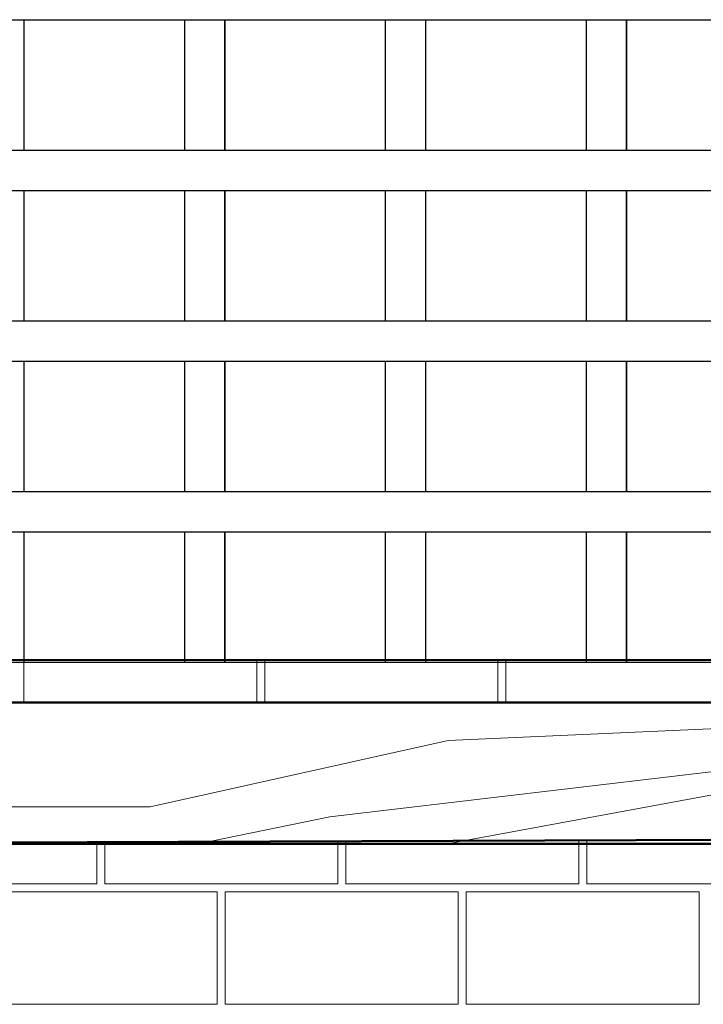
# Model space of a CAD drawing. Extents: x -9.5 to 32.7, y -4.8 to 56.7.
# Drawn here: x 3 to 3.9, y 50.5 to 51.8 of the extents above; entities that cross this region are included whole.
import ezdxf

# ---------------------------------------------------------------- set-up
doc = ezdxf.new("R2010")
doc.units = 0
doc.header["$LTSCALE"] = 50
doc.header["$MEASUREMENT"] = 0
doc.linetypes.add('ArchiTECH.PC Solid Line Type', pattern=[0])
doc.layers.add('Layer1', color=7, linetype='Continuous')

# ---------------------------------------------------------------- blocks, each defined once
blk = doc.blocks.new('ACWBlock0000005', base_point=(2.850705, 47.997228))
at = {"layer": 'Layer1', "color": 9, "linetype": 'ArchiTECH.PC Solid Line Type', "lineweight": 50}
blk.add_line((2.557769, 50.747228), (10.299731, 50.775296), dxfattribs=at)
at = {"layer": 'Layer1', "color": 9, "linetype": 'ArchiTECH.PC Solid Line Type', "lineweight": 20}
for p, q in [((3.140705, 50.697228), (3.140705, 50.749341)), ((3.150705, 50.697228), (3.150705, 50.749377)), ((3.440705, 50.697228), (3.440705, 50.750429)), ((3.450705, 50.697228), (3.450705, 50.750465)), ((3.740705, 50.697228), (3.740705, 50.751516)), ((3.750705, 50.697228), (3.750705, 50.751553)), ((2.850705, 50.697228), (3.140705, 50.697228)), ((3.150705, 50.697228), (3.440705, 50.697228)), ((3.450705, 50.697228), (3.740705, 50.697228)), ((3.750705, 50.697228), (4.040705, 50.697228)), ((3.000705, 50.687228), (3.290705, 50.687228)), ((3.290705, 50.547228), (3.290705, 50.687228)), ((3.300705, 50.547228), (3.300705, 50.687228)), ((3.300705, 50.687228), (3.590705, 50.687228)), ((3.590705, 50.547228), (3.590705, 50.687228)), ((3.600705, 50.547228), (3.600705, 50.687228)), ((3.600705, 50.687228), (3.890705, 50.687228)), ((3.890705, 50.547228), (3.890705, 50.687228)), ((3.000705, 50.547228), (3.290705, 50.547228)), ((3.300705, 50.547228), (3.590705, 50.547228)), ((3.600705, 50.547228), (3.890705, 50.547228))]:
    blk.add_line(p, q, dxfattribs=at)
blk = doc.blocks.new('ACWBlock0000007', base_point=(0.799731, 53.697227))
at = {"layer": 'Layer1', "color": 9, "linetype": 'ArchiTECH.PC Solid Line Type', "lineweight": 50}
for p, q in [((1.299731, 50.976856), (10.274732, 50.973228)), ((0.799731, 50.923228), (10.300103, 50.923228))]:
    blk.add_line(p, q, dxfattribs=at)
at = {"layer": 'Layer1', "color": 9, "linetype": 'ArchiTECH.PC Solid Line Type', "lineweight": 20}
for p, q in [((3.049731, 50.923228), (3.049731, 50.976148)), ((3.339731, 50.923228), (3.339731, 50.976031)), ((3.349731, 50.923228), (3.349731, 50.976027)), ((3.639731, 50.923228), (3.639731, 50.97591)), ((3.649731, 50.923228), (3.649731, 50.975906))]:
    blk.add_line(p, q, dxfattribs=at)
blk = doc.blocks.new('ACWBlock0000009', base_point=(10.300103, 50.923228))
at = {"layer": 'Layer1', "color": 9, "linetype": 'ArchiTECH.PC Solid Line Type', "lineweight": 50}
for p, q in [((2.499732, 50.923228), (10.300103, 50.923228)), ((10.300103, 50.747228), (2.499732, 50.747228))]:
    blk.add_line(p, q, dxfattribs=at)
at = {"layer": 'Layer1', "color": 9, "linetype": 'ArchiTECH.PC Solid Line Type', "lineweight": 20}
for p, q in [((4.648352, 50.923228), (3.578227, 50.875668)), ((4.272617, 50.880423), (3.430787, 50.780548)), ((3.578227, 50.875668), (3.207252, 50.793068)), ((3.577011, 50.747228), (4.002812, 50.825923)), ((3.150177, 50.793068), (2.988472, 50.793068)), ((3.207252, 50.793068), (3.150177, 50.793068)), ((3.430787, 50.780548), (3.266968, 50.747228))]:
    blk.add_line(p, q, dxfattribs=at)
blk = doc.blocks.new('ACWBlock0000030', base_point=(2.499732, 50.747228))
at = {"layer": 'Layer1', "color": 1, "linetype": 'ArchiTECH.PC Solid Line Type', "lineweight": 35}
blk.add_line((2.499732, 50.747228), (10.299731, 50.747228), dxfattribs=at)
blk = doc.blocks.new('ACWBlock0000247', base_point=(2.499785, 50.973228))
at = {"layer": 'Layer1', "color": 52, "linetype": 'ArchiTECH.PC Solid Line Type', "lineweight": 25}
blk.add_line((2.499785, 50.973228), (10.199731, 50.973228), dxfattribs=at)
blk = doc.blocks.new('ACWBlock0000248', base_point=(2.499785, 51.185728))
at = {"layer": 'Layer1', "color": 52, "linetype": 'ArchiTECH.PC Solid Line Type', "lineweight": 25}
blk.add_line((2.499785, 51.185728), (10.199731, 51.185728), dxfattribs=at)
blk = doc.blocks.new('ACWBlock0000249', base_point=(2.499785, 51.135728))
at = {"layer": 'Layer1', "color": 52, "linetype": 'ArchiTECH.PC Solid Line Type', "lineweight": 25}
blk.add_line((2.499785, 51.135728), (10.199731, 51.135728), dxfattribs=at)
blk = doc.blocks.new('ACWBlock0000250', base_point=(2.499785, 51.398228))
at = {"layer": 'Layer1', "color": 52, "linetype": 'ArchiTECH.PC Solid Line Type', "lineweight": 25}
blk.add_line((2.499785, 51.398228), (10.199731, 51.398228), dxfattribs=at)
blk = doc.blocks.new('ACWBlock0000251', base_point=(2.499785, 51.348228))
at = {"layer": 'Layer1', "color": 52, "linetype": 'ArchiTECH.PC Solid Line Type', "lineweight": 25}
blk.add_line((2.499785, 51.348228), (10.199731, 51.348228), dxfattribs=at)
blk = doc.blocks.new('ACWBlock0000252', base_point=(2.499785, 51.610728))
at = {"layer": 'Layer1', "color": 52, "linetype": 'ArchiTECH.PC Solid Line Type', "lineweight": 25}
blk.add_line((2.499785, 51.610728), (10.199731, 51.610728), dxfattribs=at)
blk = doc.blocks.new('ACWBlock0000253', base_point=(2.499785, 51.560728))
at = {"layer": 'Layer1', "color": 52, "linetype": 'ArchiTECH.PC Solid Line Type', "lineweight": 25}
blk.add_line((2.499785, 51.560728), (10.199731, 51.560728), dxfattribs=at)
blk = doc.blocks.new('ACWBlock0000260', base_point=(2.499785, 51.773228))
at = {"layer": 'Layer1', "color": 52, "linetype": 'ArchiTECH.PC Solid Line Type', "lineweight": 25}
blk.add_line((2.499785, 51.773228), (10.199731, 51.773228), dxfattribs=at)
blk = doc.blocks.new('ACWBlock0000294', base_point=(3.049874, 51.348228))
at = {"layer": 'Layer1', "color": 52, "linetype": 'ArchiTECH.PC Solid Line Type', "lineweight": 25}
blk.add_line((3.049874, 51.348228), (3.049874, 51.185728), dxfattribs=at)
blk = doc.blocks.new('ACWBlock0000295', base_point=(3.049874, 51.135728))
at = {"layer": 'Layer1', "color": 52, "linetype": 'ArchiTECH.PC Solid Line Type', "lineweight": 25}
blk.add_line((3.049874, 51.135728), (3.049874, 50.973228), dxfattribs=at)
blk = doc.blocks.new('ACWBlock0000296', base_point=(3.049874, 51.560728))
at = {"layer": 'Layer1', "color": 52, "linetype": 'ArchiTECH.PC Solid Line Type', "lineweight": 25}
blk.add_line((3.049874, 51.560728), (3.049874, 51.398228), dxfattribs=at)
blk = doc.blocks.new('ACWBlock0000297', base_point=(3.049874, 51.773228))
at = {"layer": 'Layer1', "color": 52, "linetype": 'ArchiTECH.PC Solid Line Type', "lineweight": 25}
blk.add_line((3.049874, 51.773228), (3.049874, 51.610728), dxfattribs=at)
blk = doc.blocks.new('ACWBlock0000298', base_point=(3.05006, 51.348228))
at = {"layer": 'Layer1', "color": 52, "linetype": 'ArchiTECH.PC Solid Line Type', "lineweight": 25}
blk.add_line((3.05006, 51.348228), (3.05006, 51.185728), dxfattribs=at)
blk = doc.blocks.new('ACWBlock0000299', base_point=(3.05006, 51.135728))
at = {"layer": 'Layer1', "color": 52, "linetype": 'ArchiTECH.PC Solid Line Type', "lineweight": 25}
blk.add_line((3.05006, 51.135728), (3.05006, 50.973228), dxfattribs=at)
blk = doc.blocks.new('ACWBlock0000300', base_point=(3.05006, 51.560728))
at = {"layer": 'Layer1', "color": 52, "linetype": 'ArchiTECH.PC Solid Line Type', "lineweight": 25}
blk.add_line((3.05006, 51.560728), (3.05006, 51.398228), dxfattribs=at)
blk = doc.blocks.new('ACWBlock0000301', base_point=(3.05006, 51.773228))
at = {"layer": 'Layer1', "color": 52, "linetype": 'ArchiTECH.PC Solid Line Type', "lineweight": 25}
blk.add_line((3.05006, 51.773228), (3.05006, 51.610728), dxfattribs=at)
blk = doc.blocks.new('ACWBlock0000302', base_point=(3.249873, 51.348228))
at = {"layer": 'Layer1', "color": 52, "linetype": 'ArchiTECH.PC Solid Line Type', "lineweight": 25}
blk.add_line((3.249873, 51.348228), (3.249873, 51.185728), dxfattribs=at)
blk = doc.blocks.new('ACWBlock0000303', base_point=(3.249873, 51.135728))
at = {"layer": 'Layer1', "color": 52, "linetype": 'ArchiTECH.PC Solid Line Type', "lineweight": 25}
blk.add_line((3.249873, 51.135728), (3.249873, 50.973228), dxfattribs=at)
blk = doc.blocks.new('ACWBlock0000304', base_point=(3.249873, 51.560728))
at = {"layer": 'Layer1', "color": 52, "linetype": 'ArchiTECH.PC Solid Line Type', "lineweight": 25}
blk.add_line((3.249873, 51.560728), (3.249873, 51.398228), dxfattribs=at)
blk = doc.blocks.new('ACWBlock0000305', base_point=(3.249873, 51.773228))
at = {"layer": 'Layer1', "color": 52, "linetype": 'ArchiTECH.PC Solid Line Type', "lineweight": 25}
blk.add_line((3.249873, 51.773228), (3.249873, 51.610728), dxfattribs=at)
blk = doc.blocks.new('ACWBlock0000306', base_point=(3.299873, 51.348228))
at = {"layer": 'Layer1', "color": 52, "linetype": 'ArchiTECH.PC Solid Line Type', "lineweight": 25}
blk.add_line((3.299873, 51.348228), (3.299873, 51.185728), dxfattribs=at)
blk = doc.blocks.new('ACWBlock0000307', base_point=(3.299873, 51.135728))
at = {"layer": 'Layer1', "color": 52, "linetype": 'ArchiTECH.PC Solid Line Type', "lineweight": 25}
blk.add_line((3.299873, 51.135728), (3.299873, 50.973228), dxfattribs=at)
blk = doc.blocks.new('ACWBlock0000308', base_point=(3.299873, 51.560728))
at = {"layer": 'Layer1', "color": 52, "linetype": 'ArchiTECH.PC Solid Line Type', "lineweight": 25}
blk.add_line((3.299873, 51.560728), (3.299873, 51.398228), dxfattribs=at)
blk = doc.blocks.new('ACWBlock0000309', base_point=(3.299873, 51.773228))
at = {"layer": 'Layer1', "color": 52, "linetype": 'ArchiTECH.PC Solid Line Type', "lineweight": 25}
blk.add_line((3.299873, 51.773228), (3.299873, 51.610728), dxfattribs=at)
blk = doc.blocks.new('ACWBlock0000310', base_point=(3.300058, 51.348228))
at = {"layer": 'Layer1', "color": 52, "linetype": 'ArchiTECH.PC Solid Line Type', "lineweight": 25}
blk.add_line((3.300058, 51.348228), (3.300058, 51.185728), dxfattribs=at)
blk = doc.blocks.new('ACWBlock0000311', base_point=(3.300058, 51.135728))
at = {"layer": 'Layer1', "color": 52, "linetype": 'ArchiTECH.PC Solid Line Type', "lineweight": 25}
blk.add_line((3.300058, 51.135728), (3.300058, 50.973228), dxfattribs=at)
blk = doc.blocks.new('ACWBlock0000312', base_point=(3.300058, 51.560728))
at = {"layer": 'Layer1', "color": 52, "linetype": 'ArchiTECH.PC Solid Line Type', "lineweight": 25}
blk.add_line((3.300058, 51.560728), (3.300058, 51.398228), dxfattribs=at)
blk = doc.blocks.new('ACWBlock0000313', base_point=(3.300058, 51.773228))
at = {"layer": 'Layer1', "color": 52, "linetype": 'ArchiTECH.PC Solid Line Type', "lineweight": 25}
blk.add_line((3.300058, 51.773228), (3.300058, 51.610728), dxfattribs=at)
blk = doc.blocks.new('ACWBlock0000314', base_point=(3.499871, 51.348228))
at = {"layer": 'Layer1', "color": 52, "linetype": 'ArchiTECH.PC Solid Line Type', "lineweight": 25}
blk.add_line((3.499871, 51.348228), (3.499871, 51.185728), dxfattribs=at)
blk = doc.blocks.new('ACWBlock0000315', base_point=(3.499871, 51.135728))
at = {"layer": 'Layer1', "color": 52, "linetype": 'ArchiTECH.PC Solid Line Type', "lineweight": 25}
blk.add_line((3.499871, 51.135728), (3.499871, 50.973228), dxfattribs=at)
blk = doc.blocks.new('ACWBlock0000316', base_point=(3.499871, 51.560728))
at = {"layer": 'Layer1', "color": 52, "linetype": 'ArchiTECH.PC Solid Line Type', "lineweight": 25}
blk.add_line((3.499871, 51.560728), (3.499871, 51.398228), dxfattribs=at)
blk = doc.blocks.new('ACWBlock0000317', base_point=(3.499871, 51.773228))
at = {"layer": 'Layer1', "color": 52, "linetype": 'ArchiTECH.PC Solid Line Type', "lineweight": 25}
blk.add_line((3.499871, 51.773228), (3.499871, 51.610728), dxfattribs=at)
blk = doc.blocks.new('ACWBlock0000318', base_point=(3.549872, 51.348228))
at = {"layer": 'Layer1', "color": 52, "linetype": 'ArchiTECH.PC Solid Line Type', "lineweight": 25}
blk.add_line((3.549872, 51.348228), (3.549872, 51.185728), dxfattribs=at)
blk = doc.blocks.new('ACWBlock0000319', base_point=(3.549872, 51.135728))
at = {"layer": 'Layer1', "color": 52, "linetype": 'ArchiTECH.PC Solid Line Type', "lineweight": 25}
blk.add_line((3.549872, 51.135728), (3.549872, 50.973228), dxfattribs=at)
blk = doc.blocks.new('ACWBlock0000320', base_point=(3.549872, 51.560728))
at = {"layer": 'Layer1', "color": 52, "linetype": 'ArchiTECH.PC Solid Line Type', "lineweight": 25}
blk.add_line((3.549872, 51.560728), (3.549872, 51.398228), dxfattribs=at)
blk = doc.blocks.new('ACWBlock0000321', base_point=(3.549872, 51.773228))
at = {"layer": 'Layer1', "color": 52, "linetype": 'ArchiTECH.PC Solid Line Type', "lineweight": 25}
blk.add_line((3.549872, 51.773228), (3.549872, 51.610728), dxfattribs=at)
blk = doc.blocks.new('ACWBlock0000322', base_point=(3.550057, 51.348228))
at = {"layer": 'Layer1', "color": 52, "linetype": 'ArchiTECH.PC Solid Line Type', "lineweight": 25}
blk.add_line((3.550057, 51.348228), (3.550057, 51.185728), dxfattribs=at)
blk = doc.blocks.new('ACWBlock0000323', base_point=(3.550057, 51.135728))
at = {"layer": 'Layer1', "color": 52, "linetype": 'ArchiTECH.PC Solid Line Type', "lineweight": 25}
blk.add_line((3.550057, 51.135728), (3.550057, 50.973228), dxfattribs=at)
blk = doc.blocks.new('ACWBlock0000324', base_point=(3.550057, 51.560728))
at = {"layer": 'Layer1', "color": 52, "linetype": 'ArchiTECH.PC Solid Line Type', "lineweight": 25}
blk.add_line((3.550057, 51.560728), (3.550057, 51.398228), dxfattribs=at)
blk = doc.blocks.new('ACWBlock0000325', base_point=(3.550057, 51.773228))
at = {"layer": 'Layer1', "color": 52, "linetype": 'ArchiTECH.PC Solid Line Type', "lineweight": 25}
blk.add_line((3.550057, 51.773228), (3.550057, 51.610728), dxfattribs=at)
blk = doc.blocks.new('ACWBlock0000326', base_point=(3.74987, 51.348228))
at = {"layer": 'Layer1', "color": 52, "linetype": 'ArchiTECH.PC Solid Line Type', "lineweight": 25}
blk.add_line((3.74987, 51.348228), (3.74987, 51.185728), dxfattribs=at)
blk = doc.blocks.new('ACWBlock0000327', base_point=(3.74987, 51.135728))
at = {"layer": 'Layer1', "color": 52, "linetype": 'ArchiTECH.PC Solid Line Type', "lineweight": 25}
blk.add_line((3.74987, 51.135728), (3.74987, 50.973228), dxfattribs=at)
blk = doc.blocks.new('ACWBlock0000328', base_point=(3.74987, 51.560728))
at = {"layer": 'Layer1', "color": 52, "linetype": 'ArchiTECH.PC Solid Line Type', "lineweight": 25}
blk.add_line((3.74987, 51.560728), (3.74987, 51.398228), dxfattribs=at)
blk = doc.blocks.new('ACWBlock0000329', base_point=(3.74987, 51.773228))
at = {"layer": 'Layer1', "color": 52, "linetype": 'ArchiTECH.PC Solid Line Type', "lineweight": 25}
blk.add_line((3.74987, 51.773228), (3.74987, 51.610728), dxfattribs=at)
blk = doc.blocks.new('ACWBlock0000330', base_point=(3.79987, 51.348228))
at = {"layer": 'Layer1', "color": 52, "linetype": 'ArchiTECH.PC Solid Line Type', "lineweight": 25}
blk.add_line((3.79987, 51.348228), (3.79987, 51.185728), dxfattribs=at)
blk = doc.blocks.new('ACWBlock0000331', base_point=(3.79987, 51.135728))
at = {"layer": 'Layer1', "color": 52, "linetype": 'ArchiTECH.PC Solid Line Type', "lineweight": 25}
blk.add_line((3.79987, 51.135728), (3.79987, 50.973228), dxfattribs=at)
blk = doc.blocks.new('ACWBlock0000332', base_point=(3.79987, 51.560728))
at = {"layer": 'Layer1', "color": 52, "linetype": 'ArchiTECH.PC Solid Line Type', "lineweight": 25}
blk.add_line((3.79987, 51.560728), (3.79987, 51.398228), dxfattribs=at)
blk = doc.blocks.new('ACWBlock0000333', base_point=(3.79987, 51.773228))
at = {"layer": 'Layer1', "color": 52, "linetype": 'ArchiTECH.PC Solid Line Type', "lineweight": 25}
blk.add_line((3.79987, 51.773228), (3.79987, 51.610728), dxfattribs=at)
blk = doc.blocks.new('ACWBlock0000334', base_point=(3.800056, 51.348228))
at = {"layer": 'Layer1', "color": 52, "linetype": 'ArchiTECH.PC Solid Line Type', "lineweight": 25}
blk.add_line((3.800056, 51.348228), (3.800056, 51.185728), dxfattribs=at)
blk = doc.blocks.new('ACWBlock0000335', base_point=(3.800056, 51.135728))
at = {"layer": 'Layer1', "color": 52, "linetype": 'ArchiTECH.PC Solid Line Type', "lineweight": 25}
blk.add_line((3.800056, 51.135728), (3.800056, 50.973228), dxfattribs=at)
blk = doc.blocks.new('ACWBlock0000336', base_point=(3.800056, 51.560728))
at = {"layer": 'Layer1', "color": 52, "linetype": 'ArchiTECH.PC Solid Line Type', "lineweight": 25}
blk.add_line((3.800056, 51.560728), (3.800056, 51.398228), dxfattribs=at)
blk = doc.blocks.new('ACWBlock0000337', base_point=(3.800056, 51.773228))
at = {"layer": 'Layer1', "color": 52, "linetype": 'ArchiTECH.PC Solid Line Type', "lineweight": 25}
blk.add_line((3.800056, 51.773228), (3.800056, 51.610728), dxfattribs=at)
blk = doc.blocks.new('ACWBlock0001449', base_point=(2.499732, 50.923228))
at = {"layer": 'Layer1', "color": 1, "linetype": 'ArchiTECH.PC Solid Line Type', "lineweight": 35}
blk.add_line((2.499732, 50.923228), (10.299731, 50.923228), dxfattribs=at)

msp = doc.modelspace()

# ---------------------------------------------------------------- block references
at = {"layer": 'Layer1', "color": 0, "linetype": 'ArchiTECH.PC Solid Line Type'}
for name, p in [('ACWBlock0000007', (0.799731, 53.697227)), ('ACWBlock0000260', (2.499785, 51.773228)), ('ACWBlock0000297', (3.049874, 51.773228)), ('ACWBlock0000301', (3.05006, 51.773228)), ('ACWBlock0000305', (3.249873, 51.773228)), ('ACWBlock0000309', (3.299873, 51.773228)), ('ACWBlock0000313', (3.300058, 51.773228)), ('ACWBlock0000317', (3.499871, 51.773228)), ('ACWBlock0000321', (3.549872, 51.773228)), ('ACWBlock0000325', (3.550057, 51.773228)), ('ACWBlock0000329', (3.74987, 51.773228)), ('ACWBlock0000333', (3.79987, 51.773228)), ('ACWBlock0000337', (3.800056, 51.773228)), ('ACWBlock0000252', (2.499785, 51.610728)), ('ACWBlock0000253', (2.499785, 51.560728)), ('ACWBlock0000296', (3.049874, 51.560728)), ('ACWBlock0000300', (3.05006, 51.560728)), ('ACWBlock0000304', (3.249873, 51.560728)), ('ACWBlock0000308', (3.299873, 51.560728)), ('ACWBlock0000312', (3.300058, 51.560728)), ('ACWBlock0000316', (3.499871, 51.560728)), ('ACWBlock0000320', (3.549872, 51.560728)), ('ACWBlock0000324', (3.550057, 51.560728)), ('ACWBlock0000328', (3.74987, 51.560728)), ('ACWBlock0000332', (3.79987, 51.560728)), ('ACWBlock0000336', (3.800056, 51.560728)), ('ACWBlock0000250', (2.499785, 51.398228)), ('ACWBlock0000251', (2.499785, 51.348228)), ('ACWBlock0000294', (3.049874, 51.348228)), ('ACWBlock0000298', (3.05006, 51.348228)), ('ACWBlock0000302', (3.249873, 51.348228)), ('ACWBlock0000306', (3.299873, 51.348228)), ('ACWBlock0000310', (3.300058, 51.348228)), ('ACWBlock0000314', (3.499871, 51.348228)), ('ACWBlock0000318', (3.549872, 51.348228)), ('ACWBlock0000322', (3.550057, 51.348228)), ('ACWBlock0000326', (3.74987, 51.348228)), ('ACWBlock0000330', (3.79987, 51.348228)), ('ACWBlock0000334', (3.800056, 51.348228)), ('ACWBlock0000248', (2.499785, 51.185728)), ('ACWBlock0000249', (2.499785, 51.135728)), ('ACWBlock0000295', (3.049874, 51.135728)), ('ACWBlock0000299', (3.05006, 51.135728)), ('ACWBlock0000303', (3.249873, 51.135728)), ('ACWBlock0000307', (3.299873, 51.135728)), ('ACWBlock0000311', (3.300058, 51.135728)), ('ACWBlock0000315', (3.499871, 51.135728)), ('ACWBlock0000319', (3.549872, 51.135728)), ('ACWBlock0000323', (3.550057, 51.135728)), ('ACWBlock0000327', (3.74987, 51.135728)), ('ACWBlock0000331', (3.79987, 51.135728)), ('ACWBlock0000335', (3.800056, 51.135728)), ('ACWBlock0000247', (2.499785, 50.973228)), ('ACWBlock0000009', (10.300103, 50.923228)), ('ACWBlock0001449', (2.499732, 50.923228)), ('ACWBlock0000005', (2.850705, 47.997228)), ('ACWBlock0000030', (2.499732, 50.747228))]:
    msp.add_blockref(name, p, dxfattribs=at)

doc.saveas('drawing.dxf')
